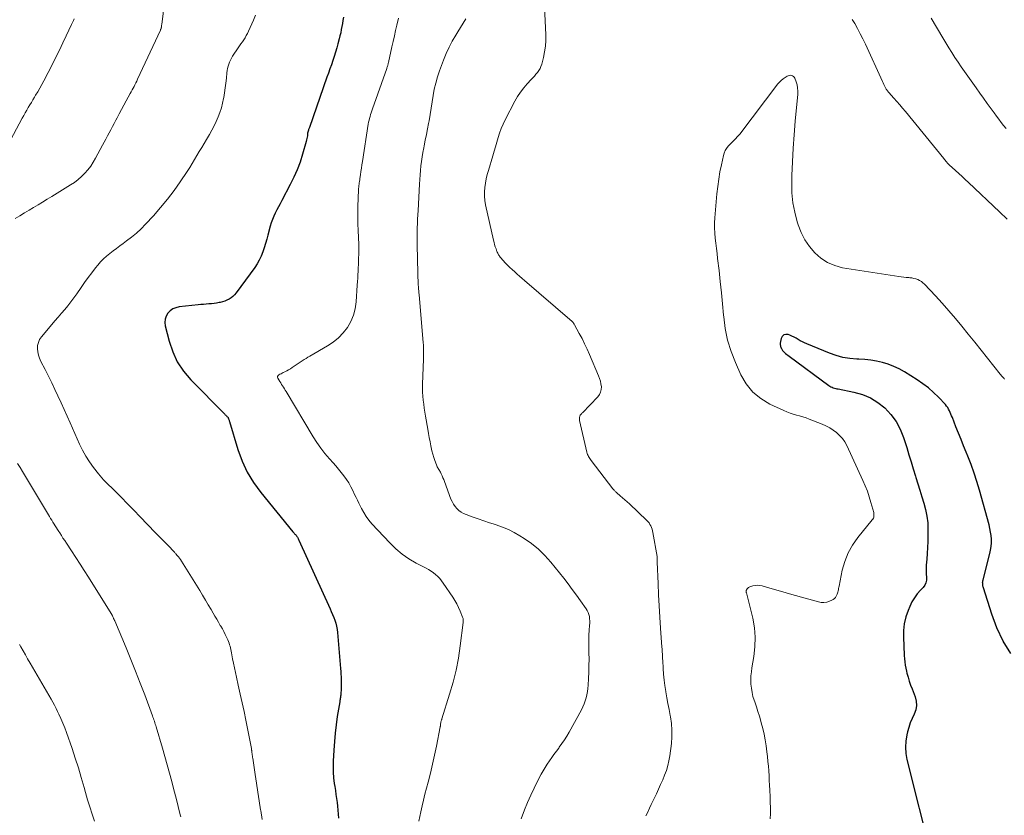
# Model space of a CAD drawing. Units: feet. Extents: x 1960000 to 1965000, y 540000 to 545000.
# Drawn here: x 1962300 to 1962487, y 541126 to 541277 of the extents above; entities that cross this region are included whole.
import ezdxf

# ---------------------------------------------------------------- set-up
doc = ezdxf.new("R2010")
doc.units = ezdxf.units.FT
doc.header["$LTSCALE"] = 100
doc.header["$MEASUREMENT"] = 0
doc.layers.add('CONTOUR INDEX', color=32, linetype='Continuous', lineweight=25)
doc.layers.add('CONTOUR INTERMEDIATE', color=40, linetype='Continuous', lineweight=15)

msp = doc.modelspace()

# ---------------------------------------------------------------- linework, layer by layer
at = {"layer": 'CONTOUR INDEX', "flags": 128}
for points, elevation in [([(1962361.06, 541277.28), (1962360.96, 541276.69), (1962360.86, 541276.1), (1962360.76, 541275.51), (1962360.65, 541274.93), (1962360.53, 541274.34), (1962360.4, 541273.76), (1962360.25, 541273.18), (1962360.01, 541272.26), (1962359.79, 541271.45), (1962359.55, 541270.64), (1962359.3, 541269.84), (1962359.03, 541269.05), (1962358.76, 541268.25), (1962358.48, 541267.46), (1962358.2, 541266.67), (1962357.92, 541265.87), (1962354.59, 541256.34), (1962354.54, 541256.21), (1962354.5, 541256.08), (1962354.45, 541255.95), (1962354.4, 541255.82), (1962354.35, 541255.67), (1962354.33, 541255.61), (1962354.31, 541255.56), (1962354.29, 541255.5), (1962354.28, 541255.44), (1962354.27, 541255.39), (1962354.26, 541255.33), (1962354.25, 541255.27), (1962354.24, 541255.21), (1962354.2, 541254.78), (1962354.16, 541254.51), (1962354.12, 541254.24), (1962354.06, 541253.98), (1962353.99, 541253.71), (1962353.28, 541251.25), (1962352.81, 541249.77), (1962352.27, 541248.32), (1962351.65, 541246.9), (1962350.97, 541245.51), (1962349.37, 541242.48), (1962349.05, 541241.88), (1962348.74, 541241.28), (1962348.42, 541240.68), (1962348.11, 541240.08), (1962347.82, 541239.48), (1962347.56, 541238.86), (1962347.34, 541238.22), (1962347.14, 541237.58), (1962346.7, 541235.93), (1962346.48, 541235.12), (1962346.24, 541234.31), (1962345.99, 541233.51), (1962345.73, 541232.71), (1962345.43, 541231.93), (1962345.08, 541231.18), (1962344.66, 541230.46), (1962344.2, 541229.76), (1962340.66, 541224.92), (1962340.38, 541224.57), (1962340.06, 541224.26), (1962339.72, 541223.99), (1962339.34, 541223.75), (1962338.94, 541223.55), (1962338.53, 541223.38), (1962338.11, 541223.24), (1962337.67, 541223.13), (1962337.47, 541223.09), (1962336.97, 541223), (1962336.48, 541222.93), (1962335.98, 541222.87), (1962335.48, 541222.83), (1962334.98, 541222.8), (1962334.48, 541222.76), (1962333.98, 541222.71), (1962333.49, 541222.66), (1962329.85, 541222.26), (1962329.23, 541222.11), (1962328.66, 541221.88), (1962328.17, 541221.51), (1962327.72, 541221.06), (1962327.41, 541220.51), (1962327.21, 541219.94), (1962327.17, 541219.34), (1962327.23, 541218.71), (1962327.97, 541215.75), (1962328.64, 541213.74), (1962329.51, 541211.83), (1962330.68, 541210.09), (1962332.05, 541208.46), (1962338.52, 541201.9), (1962338.62, 541201.8), (1962338.73, 541201.69), (1962338.84, 541201.58), (1962338.94, 541201.48), (1962339.02, 541201.4), (1962339.08, 541201.33), (1962339.14, 541201.25), (1962339.18, 541201.17), (1962339.22, 541201.09), (1962339.25, 541201.01), (1962339.29, 541200.88), (1962339.34, 541200.76), (1962339.38, 541200.63), (1962339.42, 541200.5), (1962341.02, 541195.17), (1962341.83, 541192.98), (1962342.79, 541190.88), (1962343.99, 541188.91), (1962345.36, 541187.03), (1962351.44, 541179.59), (1962351.56, 541179.46), (1962351.67, 541179.32), (1962351.79, 541179.19), (1962351.91, 541179.06), (1962351.95, 541179.03), (1962352.05, 541178.91), (1962352.14, 541178.79), (1962352.23, 541178.67), (1962352.31, 541178.54), (1962352.38, 541178.4), (1962352.45, 541178.27), (1962352.52, 541178.13), (1962352.59, 541177.99), (1962358.51, 541164.97), (1962358.75, 541164.42), (1962358.98, 541163.87), (1962359.2, 541163.32), (1962359.41, 541162.77), (1962359.59, 541162.2), (1962359.74, 541161.63), (1962359.84, 541161.05), (1962359.92, 541160.46), (1962360.5, 541153.59), (1962360.54, 541153.07), (1962360.57, 541152.54), (1962360.6, 541152.02), (1962360.62, 541151.49), (1962360.62, 541151.38), (1962360.63, 541150.91), (1962360.63, 541150.44), (1962360.62, 541149.97), (1962360.6, 541149.49), (1962360.57, 541148.98), (1962360.56, 541148.76), (1962360.54, 541148.55), (1962360.51, 541148.34), (1962360.48, 541148.14), (1962360.44, 541147.93), (1962360.41, 541147.72), (1962360.37, 541147.51), (1962360.34, 541147.3), (1962359.89, 541144.53), (1962359.66, 541142.94), (1962359.47, 541141.34), (1962359.33, 541139.73), (1962359.22, 541138.12), (1962359.11, 541136.02), (1962359.09, 541134.96), (1962359.11, 541133.9), (1962359.19, 541132.85), (1962359.32, 541131.8), (1962359.41, 541131.19), (1962359.52, 541130.44), (1962359.63, 541129.69), (1962359.74, 541128.95), (1962359.85, 541128.2), (1962359.94, 541127.45), (1962360.02, 541126.7), (1962360.07, 541125.95), (1962360.09, 541125.19)], 980), ([(1962487.74, 541156.46), (1962486.28, 541158.81), (1962485.11, 541161.31), (1962484.13, 541163.91), (1962482.55, 541168.95), (1962482.51, 541169.11), (1962482.47, 541169.28), (1962482.45, 541169.44), (1962482.43, 541169.61), (1962482.42, 541169.77), (1962482.41, 541169.86), (1962482.41, 541169.95), (1962482.42, 541170.04), (1962482.43, 541170.12), (1962482.45, 541170.21), (1962482.47, 541170.3), (1962482.49, 541170.38), (1962482.51, 541170.47), (1962483.79, 541175.44), (1962483.93, 541176.11), (1962484.03, 541176.79), (1962484.07, 541177.47), (1962484.07, 541178.16), (1962484.01, 541178.85), (1962483.92, 541179.53), (1962483.79, 541180.2), (1962483.63, 541180.87), (1962481.8, 541187.47), (1962481.31, 541189.11), (1962480.79, 541190.73), (1962480.21, 541192.34), (1962479.6, 541193.94), (1962479.29, 541194.71), (1962478.8, 541195.91), (1962478.32, 541197.11), (1962477.84, 541198.31), (1962477.35, 541199.51), (1962476.66, 541201.27), (1962476.53, 541201.59), (1962476.39, 541201.92), (1962476.25, 541202.24), (1962476.11, 541202.57), (1962475.95, 541202.88), (1962475.78, 541203.18), (1962475.57, 541203.46), (1962475.35, 541203.72), (1962474.03, 541205.13), (1962473.09, 541206.04), (1962472.12, 541206.91), (1962471.08, 541207.69), (1962469.99, 541208.43), (1962467.55, 541209.94), (1962466.55, 541210.5), (1962465.53, 541210.99), (1962464.48, 541211.38), (1962463.39, 541211.71), (1962462.28, 541211.95), (1962461.16, 541212.15), (1962460.03, 541212.27), (1962458.89, 541212.35), (1962458.5, 541212.36), (1962457.19, 541212.48), (1962455.89, 541212.69), (1962454.62, 541213.03), (1962453.36, 541213.47), (1962449.01, 541215.26), (1962448.59, 541215.44), (1962448.19, 541215.64), (1962447.79, 541215.86), (1962447.41, 541216.1), (1962447.02, 541216.33), (1962446.62, 541216.55), (1962446.21, 541216.74), (1962445.8, 541216.92), (1962445.52, 541217.02), (1962445.06, 541217.06), (1962444.67, 541216.96), (1962444.37, 541216.68), (1962444.15, 541216.27), (1962444.03, 541215.7), (1962443.99, 541215.4), (1962443.99, 541215.11), (1962444.04, 541214.82), (1962444.12, 541214.53), (1962444.14, 541214.48), (1962444.26, 541214.24), (1962444.4, 541214), (1962444.58, 541213.8), (1962444.77, 541213.61), (1962444.99, 541213.43), (1962445.21, 541213.26), (1962445.43, 541213.09), (1962445.66, 541212.92), (1962453.21, 541207.38), (1962453.41, 541207.25), (1962453.61, 541207.13), (1962453.83, 541207.03), (1962454.06, 541206.94), (1962454.29, 541206.87), (1962454.52, 541206.8), (1962454.76, 541206.74), (1962455, 541206.69), (1962457.98, 541206.09), (1962459.59, 541205.62), (1962461.12, 541204.99), (1962462.53, 541204.12), (1962463.86, 541203.09), (1962465, 541201.86), (1962466, 541200.53), (1962466.77, 541199.06), (1962467.4, 541197.5), (1962467.99, 541195.56), (1962468.41, 541194.21), (1962468.82, 541192.86), (1962469.23, 541191.5), (1962469.64, 541190.15), (1962469.71, 541189.9), (1962470.09, 541188.68), (1962470.47, 541187.45), (1962470.86, 541186.23), (1962471.25, 541185.01), (1962471.59, 541183.78), (1962471.84, 541182.53), (1962471.98, 541181.27), (1962472.03, 541180), (1962472.02, 541178.83), (1962471.99, 541177.71), (1962471.95, 541176.59), (1962471.89, 541175.47), (1962471.8, 541174.35), (1962471.7, 541173.25), (1962471.67, 541172.68), (1962471.66, 541172.11), (1962471.69, 541171.53), (1962471.74, 541170.96), (1962471.74, 541170.42), (1962471.64, 541169.9), (1962471.41, 541169.43), (1962471.09, 541168.99), (1962470.6, 541168.48), (1962470, 541167.78), (1962469.45, 541167.04), (1962468.99, 541166.25), (1962468.59, 541165.42), (1962468.27, 541164.65), (1962467.84, 541163.4), (1962467.53, 541162.12), (1962467.39, 541160.81), (1962467.36, 541159.48), (1962467.43, 541157.91), (1962467.46, 541157.3), (1962467.5, 541156.69), (1962467.54, 541156.09), (1962467.59, 541155.48), (1962467.65, 541154.88), (1962467.73, 541154.28), (1962467.84, 541153.68), (1962467.97, 541153.09), (1962468.05, 541152.73), (1962468.25, 541151.97), (1962468.48, 541151.21), (1962468.73, 541150.47), (1962469, 541149.73), (1962469.58, 541148.23), (1962469.79, 541147.4), (1962469.85, 541146.57), (1962469.7, 541145.75), (1962469.41, 541144.94), (1962469.03, 541144.12), (1962468.68, 541143.29), (1962468.4, 541142.44), (1962468.15, 541141.57), (1962468.01, 541140.99), (1962467.82, 541139.83), (1962467.74, 541138.66), (1962467.83, 541137.49), (1962468.03, 541136.33), (1962472.65, 541117.99)], 960)]:
    msp.add_lwpolyline(points, dxfattribs=dict(at, elevation=elevation))
at = {"layer": 'CONTOUR INTERMEDIATE', "flags": 128}
for points, elevation in [([(1962327.3, 541281.73), (1962326.55, 541275.89), (1962326.54, 541275.8), (1962326.53, 541275.7), (1962326.51, 541275.61), (1962326.5, 541275.52), (1962326.49, 541275.39), (1962326.48, 541275.37), (1962326.48, 541275.34), (1962326.47, 541275.32), (1962326.47, 541275.29), (1962326.44, 541275.2), (1962326.44, 541275.18), (1962326.43, 541275.15), (1962326.42, 541275.13), (1962326.42, 541275.11), (1962326.39, 541275.05), (1962326.37, 541275), (1962326.35, 541274.95), (1962326.33, 541274.89), (1962326.3, 541274.84), (1962321.98, 541265.49), (1962321.82, 541265.15), (1962321.65, 541264.81), (1962321.48, 541264.47), (1962321.31, 541264.14), (1962321.13, 541263.81), (1962320.95, 541263.47), (1962320.77, 541263.14), (1962320.59, 541262.81), (1962319.8, 541261.38), (1962319.36, 541260.57), (1962318.93, 541259.76), (1962318.5, 541258.96), (1962318.07, 541258.15), (1962317.84, 541257.72), (1962317.52, 541257.12), (1962317.21, 541256.53), (1962316.89, 541255.93), (1962316.57, 541255.34), (1962316.25, 541254.74), (1962315.93, 541254.15), (1962315.61, 541253.55), (1962315.29, 541252.96), (1962313.99, 541250.52), (1962313.55, 541249.76), (1962313.07, 541249.03), (1962312.53, 541248.33), (1962311.96, 541247.66), (1962311.34, 541247.04), (1962310.68, 541246.46), (1962309.98, 541245.93), (1962309.25, 541245.44), (1962305.67, 541243.24), (1962304.81, 541242.72), (1962303.95, 541242.19), (1962303.09, 541241.67), (1962302.23, 541241.15), (1962301.36, 541240.63), (1962300.5, 541240.11), (1962299.63, 541239.59), (1962298.76, 541239.08)], 988), ([(1962399.2, 541279.24), (1962399.45, 541273.97), (1962399.45, 541272.88), (1962399.39, 541271.79), (1962399.23, 541270.71), (1962399.01, 541269.64), (1962398.69, 541268.38), (1962398.55, 541267.95), (1962398.38, 541267.55), (1962398.16, 541267.17), (1962397.9, 541266.8), (1962397.61, 541266.45), (1962397.32, 541266.11), (1962397.01, 541265.78), (1962396.71, 541265.44), (1962395.94, 541264.63), (1962395.28, 541263.87), (1962394.66, 541263.07), (1962394.12, 541262.23), (1962393.62, 541261.36), (1962391.75, 541257.77), (1962391.36, 541256.95), (1962391, 541256.13), (1962390.7, 541255.28), (1962390.42, 541254.42), (1962390.17, 541253.55), (1962389.92, 541252.68), (1962389.66, 541251.82), (1962389.4, 541250.95), (1962388.58, 541248.21), (1962388.36, 541247.4), (1962388.16, 541246.6), (1962388.01, 541245.78), (1962387.88, 541244.95), (1962387.82, 541244.13), (1962387.82, 541243.31), (1962387.9, 541242.49), (1962388.04, 541241.67), (1962389.54, 541234.95), (1962389.64, 541234.53), (1962389.76, 541234.12), (1962389.89, 541233.71), (1962390.03, 541233.3), (1962390.2, 541232.82), (1962390.27, 541232.66), (1962390.34, 541232.5), (1962390.41, 541232.34), (1962390.5, 541232.18), (1962390.59, 541232.03), (1962390.68, 541231.88), (1962390.79, 541231.74), (1962390.91, 541231.61), (1962391.79, 541230.67), (1962392.22, 541230.22), (1962392.66, 541229.78), (1962393.11, 541229.35), (1962393.57, 541228.92), (1962394.03, 541228.5), (1962394.5, 541228.09), (1962394.97, 541227.68), (1962395.44, 541227.27), (1962404.06, 541219.9), (1962404.19, 541219.79), (1962404.31, 541219.67), (1962404.43, 541219.55), (1962404.55, 541219.43), (1962404.66, 541219.3), (1962404.76, 541219.16), (1962404.85, 541219.02), (1962404.94, 541218.87), (1962405.83, 541217.23), (1962406.35, 541216.25), (1962406.84, 541215.27), (1962407.31, 541214.27), (1962407.76, 541213.26), (1962409.5, 541209.22), (1962409.69, 541208.7), (1962409.85, 541208.18), (1962409.95, 541207.65), (1962410.02, 541207.11), (1962410, 541206.58), (1962409.89, 541206.09), (1962409.66, 541205.64), (1962409.35, 541205.22), (1962406.42, 541202.17), (1962406.33, 541202.08), (1962406.25, 541201.99), (1962406.17, 541201.9), (1962406.09, 541201.8), (1962406.02, 541201.71), (1962405.96, 541201.6), (1962405.91, 541201.49), (1962405.88, 541201.37), (1962405.87, 541201.31), (1962405.85, 541201.16), (1962405.85, 541201.01), (1962405.86, 541200.86), (1962405.89, 541200.71), (1962407.29, 541194.67), (1962407.34, 541194.46), (1962407.41, 541194.25), (1962407.5, 541194.05), (1962407.6, 541193.85), (1962407.71, 541193.66), (1962407.82, 541193.48), (1962407.95, 541193.3), (1962408.08, 541193.12), (1962412.19, 541187.74), (1962412.27, 541187.64), (1962412.36, 541187.54), (1962412.45, 541187.45), (1962412.54, 541187.35), (1962412.64, 541187.26), (1962412.73, 541187.18), (1962412.83, 541187.09), (1962412.93, 541187), (1962413.62, 541186.42), (1962414.06, 541186.04), (1962414.5, 541185.66), (1962414.93, 541185.26), (1962415.35, 541184.87), (1962418.63, 541181.75), (1962418.86, 541181.51), (1962419.07, 541181.25), (1962419.25, 541180.97), (1962419.41, 541180.68), (1962419.55, 541180.38), (1962419.66, 541180.07), (1962419.75, 541179.75), (1962419.82, 541179.42), (1962420.6, 541174.88), (1962420.61, 541174.81), (1962420.62, 541174.74), (1962420.62, 541174.67), (1962420.62, 541174.6), (1962420.61, 541174.53), (1962420.61, 541174.45), (1962420.61, 541174.38), (1962420.6, 541174.31), (1962420.6, 541174.24), (1962420.59, 541174.13), (1962420.59, 541174.02), (1962420.59, 541173.91), (1962420.59, 541173.8), (1962420.78, 541169.73), (1962420.89, 541167.61), (1962421, 541165.5), (1962421.13, 541163.38), (1962421.27, 541161.27), (1962421.52, 541157.67), (1962421.54, 541157.35), (1962421.56, 541157.04), (1962421.58, 541156.72), (1962421.6, 541156.41), (1962421.61, 541156.09), (1962421.63, 541155.77), (1962421.65, 541155.46), (1962421.67, 541155.14), (1962421.75, 541153.6), (1962421.83, 541152.52), (1962421.94, 541151.43), (1962422.08, 541150.36), (1962422.25, 541149.28), (1962422.27, 541149.19), (1962422.47, 541148.07), (1962422.67, 541146.95), (1962422.88, 541145.83), (1962423.09, 541144.71), (1962423.14, 541144.44), (1962423.32, 541143.18), (1962423.42, 541141.93), (1962423.41, 541140.66), (1962423.31, 541139.4), (1962423.02, 541137.05), (1962422.86, 541136.1), (1962422.65, 541135.17), (1962422.37, 541134.26), (1962422.04, 541133.36), (1962421.67, 541132.47), (1962421.28, 541131.59), (1962420.88, 541130.71), (1962420.48, 541129.83), (1962419.51, 541127.79), (1962419.17, 541127.07), (1962418.82, 541126.34), (1962418.46, 541125.62)], 968), ([(1962344.38, 541277.7), (1962343.97, 541276.72), (1962343.02, 541274.63), (1962342.82, 541274.21), (1962342.6, 541273.8), (1962342.37, 541273.4), (1962342.12, 541273), (1962341.86, 541272.61), (1962341.6, 541272.22), (1962341.34, 541271.84), (1962341.07, 541271.45), (1962340, 541269.89), (1962339.78, 541269.53), (1962339.58, 541269.16), (1962339.41, 541268.78), (1962339.27, 541268.38), (1962339.16, 541267.98), (1962339.06, 541267.57), (1962338.99, 541267.15), (1962338.94, 541266.73), (1962338.83, 541265.71), (1962338.72, 541264.78), (1962338.6, 541263.86), (1962338.47, 541262.93), (1962338.32, 541262.01), (1962338.3, 541261.88), (1962338.11, 541260.98), (1962337.89, 541260.08), (1962337.6, 541259.21), (1962337.27, 541258.34), (1962336.9, 541257.49), (1962336.5, 541256.66), (1962336.06, 541255.84), (1962335.61, 541255.03), (1962335.04, 541254.08), (1962334.59, 541253.32), (1962334.14, 541252.56), (1962333.69, 541251.79), (1962333.25, 541251.03), (1962332.8, 541250.26), (1962332.34, 541249.51), (1962331.87, 541248.76), (1962331.38, 541248.02), (1962330.08, 541246.05), (1962328.89, 541244.37), (1962327.66, 541242.72), (1962326.34, 541241.14), (1962324.97, 541239.59), (1962323.46, 541237.97), (1962322.62, 541237.12), (1962321.74, 541236.3), (1962320.83, 541235.54), (1962319.88, 541234.8), (1962319.21, 541234.32), (1962318.58, 541233.85), (1962317.94, 541233.38), (1962317.31, 541232.91), (1962316.68, 541232.43), (1962316.07, 541231.93), (1962315.49, 541231.4), (1962314.96, 541230.83), (1962314.45, 541230.23), (1962314, 541229.67), (1962313.29, 541228.76), (1962312.6, 541227.84), (1962311.92, 541226.9), (1962311.26, 541225.96), (1962310.43, 541224.75), (1962309.89, 541223.99), (1962309.32, 541223.23), (1962308.73, 541222.5), (1962308.13, 541221.77), (1962307.51, 541221.06), (1962306.9, 541220.34), (1962306.29, 541219.62), (1962305.68, 541218.91), (1962303.72, 541216.59), (1962303.38, 541216.08), (1962303.13, 541215.54), (1962303, 541214.96), (1962302.96, 541214.34), (1962303.03, 541213.72), (1962303.16, 541213.11), (1962303.36, 541212.52), (1962303.61, 541211.94), (1962304.43, 541210.37), (1962305.06, 541209.13), (1962305.68, 541207.88), (1962306.28, 541206.62), (1962306.86, 541205.36), (1962307.44, 541204.09), (1962308.01, 541202.82), (1962308.58, 541201.55), (1962309.15, 541200.28), (1962310.95, 541196.22), (1962311.51, 541195.06), (1962312.13, 541193.94), (1962312.82, 541192.86), (1962313.57, 541191.81), (1962314.53, 541190.57), (1962314.85, 541190.18), (1962315.18, 541189.79), (1962315.52, 541189.42), (1962315.87, 541189.06), (1962317.62, 541187.34), (1962318.85, 541186.12), (1962320.07, 541184.89), (1962321.29, 541183.66), (1962322.49, 541182.42), (1962325.34, 541179.46), (1962325.96, 541178.82), (1962326.58, 541178.17), (1962327.2, 541177.53), (1962327.82, 541176.89), (1962328.88, 541175.81), (1962328.97, 541175.71), (1962329.06, 541175.61), (1962329.15, 541175.5), (1962329.24, 541175.4), (1962329.5, 541175.1), (1962329.71, 541174.83), (1962329.92, 541174.57), (1962330.11, 541174.29), (1962330.29, 541174.01), (1962333.76, 541168.4), (1962334.31, 541167.51), (1962334.86, 541166.6), (1962335.39, 541165.7), (1962335.93, 541164.79), (1962336.3, 541164.15), (1962336.64, 541163.56), (1962336.99, 541162.97), (1962337.33, 541162.39), (1962337.68, 541161.8), (1962337.77, 541161.67), (1962338.07, 541161.15), (1962338.35, 541160.62), (1962338.62, 541160.09), (1962338.88, 541159.55), (1962339.11, 541159.04), (1962339.24, 541158.74), (1962339.35, 541158.45), (1962339.44, 541158.14), (1962339.53, 541157.84), (1962339.6, 541157.52), (1962339.67, 541157.21), (1962339.73, 541156.9), (1962339.79, 541156.59), (1962340, 541155.47), (1962340.17, 541154.6), (1962340.34, 541153.73), (1962340.53, 541152.86), (1962340.73, 541152), (1962341.09, 541150.42), (1962341.47, 541148.77), (1962341.84, 541147.11), (1962342.19, 541145.45), (1962342.52, 541143.79), (1962343.58, 541138.45), (1962343.59, 541138.37), (1962343.6, 541138.29), (1962343.62, 541138.21), (1962343.63, 541138.13), (1962343.64, 541138.05), (1962343.65, 541137.97), (1962343.65, 541137.89), (1962343.66, 541137.81), (1962343.67, 541137.72), (1962343.69, 541137.6), (1962343.7, 541137.47), (1962343.72, 541137.35), (1962343.73, 541137.23), (1962343.74, 541137.17), (1962343.76, 541137.02), (1962343.79, 541136.86), (1962343.81, 541136.71), (1962343.83, 541136.56), (1962344.27, 541133.5), (1962344.53, 541131.82), (1962344.78, 541130.14), (1962345.05, 541128.46), (1962345.33, 541126.79), (1962345.35, 541126.66), (1962345.64, 541124.92)], 984), ([(1962309.92, 541276.97), (1962309.81, 541276.69), (1962309.69, 541276.42), (1962309.57, 541276.14), (1962309.44, 541275.87), (1962308.43, 541273.73), (1962307.79, 541272.39), (1962307.14, 541271.05), (1962306.48, 541269.73), (1962305.81, 541268.4), (1962304.17, 541265.21), (1962303.8, 541264.51), (1962303.42, 541263.82), (1962303.03, 541263.14), (1962302.62, 541262.46), (1962302.4, 541262.11), (1962302.1, 541261.61), (1962301.8, 541261.12), (1962301.5, 541260.62), (1962301.21, 541260.12), (1962300.92, 541259.61), (1962300.64, 541259.11), (1962300.36, 541258.6), (1962300.08, 541258.09), (1962297.35, 541252.97)], 992), ([(1962371.52, 541277.13), (1962371.19, 541275.77), (1962370.96, 541274.75), (1962370.72, 541273.73), (1962370.49, 541272.7), (1962370.26, 541271.68), (1962369.6, 541268.68), (1962369.57, 541268.54), (1962369.53, 541268.39), (1962369.5, 541268.25), (1962369.46, 541268.11), (1962369.41, 541267.96), (1962369.37, 541267.82), (1962369.32, 541267.68), (1962369.27, 541267.54), (1962366.56, 541259.87), (1962366.43, 541259.51), (1962366.32, 541259.15), (1962366.2, 541258.8), (1962366.1, 541258.44), (1962366, 541258.07), (1962365.91, 541257.71), (1962365.84, 541257.34), (1962365.78, 541256.97), (1962364.67, 541249.91), (1962364.57, 541249.28), (1962364.47, 541248.64), (1962364.38, 541248.01), (1962364.28, 541247.38), (1962364.18, 541246.65), (1962364.14, 541246.38), (1962364.1, 541246.11), (1962364.06, 541245.84), (1962364.02, 541245.57), (1962363.98, 541245.3), (1962363.96, 541245.02), (1962363.94, 541244.75), (1962363.92, 541244.48), (1962363.8, 541241.36), (1962363.78, 541240.23), (1962363.77, 541239.1), (1962363.8, 541237.98), (1962363.84, 541236.85), (1962363.92, 541235.4), (1962363.94, 541235), (1962363.95, 541234.6), (1962363.97, 541234.2), (1962363.98, 541233.79), (1962363.98, 541233.39), (1962363.98, 541232.99), (1962363.97, 541232.59), (1962363.96, 541232.19), (1962363.94, 541231.67), (1962363.91, 541231.01), (1962363.89, 541230.36), (1962363.86, 541229.7), (1962363.84, 541229.04), (1962363.81, 541228.39), (1962363.77, 541227.73), (1962363.73, 541227.08), (1962363.69, 541226.43), (1962363.45, 541223.22), (1962363.26, 541221.94), (1962362.94, 541220.7), (1962362.43, 541219.52), (1962361.8, 541218.39), (1962361, 541217.36), (1962360.13, 541216.42), (1962359.13, 541215.61), (1962358.05, 541214.88), (1962354.69, 541212.94), (1962354.32, 541212.73), (1962353.96, 541212.5), (1962353.6, 541212.28), (1962353.24, 541212.04), (1962351.34, 541210.75), (1962350.99, 541210.53), (1962350.65, 541210.32), (1962350.29, 541210.13), (1962349.93, 541209.94), (1962349.63, 541209.8), (1962349.42, 541209.69), (1962349.2, 541209.58), (1962348.99, 541209.48), (1962348.77, 541209.37), (1962348.63, 541209.24), (1962348.55, 541209.09), (1962348.54, 541208.93), (1962348.59, 541208.74), (1962348.8, 541208.4), (1962348.97, 541208.12), (1962349.14, 541207.84), (1962349.32, 541207.57), (1962349.49, 541207.29), (1962349.67, 541207.02), (1962349.85, 541206.75), (1962350.02, 541206.47), (1962350.19, 541206.19), (1962355.29, 541197.63), (1962356, 541196.52), (1962356.74, 541195.45), (1962357.55, 541194.42), (1962358.4, 541193.42), (1962359.08, 541192.68), (1962359.61, 541192.07), (1962360.14, 541191.45), (1962360.65, 541190.82), (1962361.15, 541190.18), (1962361.62, 541189.52), (1962362.06, 541188.84), (1962362.46, 541188.14), (1962362.83, 541187.41), (1962363.18, 541186.66), (1962363.44, 541186.11), (1962363.7, 541185.57), (1962363.96, 541185.03), (1962364.23, 541184.49), (1962364.48, 541183.98), (1962364.91, 541183.21), (1962365.38, 541182.47), (1962365.9, 541181.77), (1962366.47, 541181.1), (1962369.85, 541177.45), (1962370.99, 541176.34), (1962372.19, 541175.32), (1962373.5, 541174.43), (1962374.87, 541173.63), (1962376.74, 541172.68), (1962377.22, 541172.41), (1962377.68, 541172.12), (1962378.13, 541171.8), (1962378.56, 541171.46), (1962378.96, 541171.09), (1962379.34, 541170.69), (1962379.69, 541170.27), (1962380.01, 541169.83), (1962381.81, 541167.15), (1962382.2, 541166.52), (1962382.58, 541165.87), (1962382.91, 541165.2), (1962383.22, 541164.51), (1962383.69, 541163.36), (1962383.73, 541163.24), (1962383.77, 541163.12), (1962383.79, 541162.99), (1962383.81, 541162.86), (1962383.81, 541162.74), (1962383.81, 541162.61), (1962383.81, 541162.48), (1962383.79, 541162.35), (1962383.23, 541157.92), (1962382.87, 541155.59), (1962382.43, 541153.28), (1962381.86, 541150.99), (1962381.22, 541148.72), (1962379.73, 541144.04), (1962379.71, 541143.95), (1962379.68, 541143.86), (1962379.65, 541143.78), (1962379.61, 541143.69), (1962379.59, 541143.61), (1962379.56, 541143.52), (1962379.54, 541143.43), (1962379.53, 541143.34), (1962379.5, 541143.06), (1962379.49, 541142.99), (1962379.49, 541142.93), (1962379.48, 541142.86), (1962379.48, 541142.8), (1962379.47, 541142.73), (1962379.46, 541142.67), (1962379.45, 541142.61), (1962379.44, 541142.54), (1962378.72, 541138.89), (1962378.36, 541137.17), (1962377.98, 541135.45), (1962377.57, 541133.75), (1962377.13, 541132.05), (1962376.82, 541130.88), (1962376.53, 541129.77), (1962376.25, 541128.64), (1962375.99, 541127.52), (1962375.73, 541126.39), (1962375.35, 541124.65)], 976), ([(1962384.27, 541276.98), (1962383.79, 541276.14), (1962383.29, 541275.32), (1962382.78, 541274.5), (1962382.39, 541273.88), (1962381.72, 541272.74), (1962381.1, 541271.58), (1962380.55, 541270.37), (1962380.05, 541269.15), (1962379.29, 541267.09), (1962378.9, 541265.94), (1962378.57, 541264.78), (1962378.3, 541263.6), (1962378.09, 541262.41), (1962377.91, 541261.21), (1962377.72, 541260.01), (1962377.51, 541258.81), (1962377.3, 541257.61), (1962377.21, 541257.13), (1962377.01, 541256.07), (1962376.81, 541255.01), (1962376.6, 541253.95), (1962376.38, 541252.89), (1962376.29, 541252.47), (1962376.12, 541251.62), (1962375.97, 541250.77), (1962375.85, 541249.91), (1962375.75, 541249.05), (1962375.67, 541248.19), (1962375.59, 541247.33), (1962375.53, 541246.47), (1962375.48, 541245.6), (1962375.21, 541240.56), (1962375.17, 541239.74), (1962375.13, 541238.92), (1962375.1, 541238.1), (1962375.07, 541237.27), (1962375.06, 541236.45), (1962375.04, 541235.63), (1962375.05, 541234.81), (1962375.06, 541233.99), (1962375.17, 541228.74), (1962375.18, 541228.41), (1962375.19, 541228.08), (1962375.2, 541227.75), (1962375.22, 541227.41), (1962375.25, 541226.78), (1962375.25, 541226.77), (1962375.25, 541226.75), (1962375.25, 541226.74), (1962375.25, 541226.72), (1962375.25, 541226.66), (1962375.25, 541226.64), (1962375.25, 541226.63), (1962375.25, 541226.61), (1962375.25, 541226.59), (1962375.3, 541225.96), (1962375.32, 541225.63), (1962375.35, 541225.3), (1962375.37, 541224.98), (1962375.4, 541224.65), (1962376.21, 541215.43), (1962376.24, 541215.05), (1962376.26, 541214.66), (1962376.27, 541214.28), (1962376.27, 541213.9), (1962376.26, 541213.52), (1962376.26, 541213.14), (1962376.25, 541212.76), (1962376.23, 541212.37), (1962376.07, 541207.63), (1962376.06, 541206.86), (1962376.08, 541206.09), (1962376.13, 541205.33), (1962376.21, 541204.56), (1962376.31, 541203.8), (1962376.41, 541203.04), (1962376.53, 541202.28), (1962376.65, 541201.52), (1962377.06, 541199.05), (1962377.2, 541198.26), (1962377.34, 541197.46), (1962377.49, 541196.67), (1962377.64, 541195.88), (1962377.71, 541195.56), (1962377.85, 541194.93), (1962378, 541194.32), (1962378.19, 541193.71), (1962378.4, 541193.1), (1962378.72, 541192.28), (1962378.79, 541192.09), (1962378.87, 541191.92), (1962378.97, 541191.74), (1962379.07, 541191.58), (1962379.17, 541191.41), (1962379.27, 541191.24), (1962379.37, 541191.07), (1962379.46, 541190.89), (1962379.63, 541190.55), (1962379.8, 541190.2), (1962379.95, 541189.84), (1962380.1, 541189.48), (1962380.24, 541189.12), (1962381.46, 541185.8), (1962381.68, 541185.3), (1962381.93, 541184.83), (1962382.24, 541184.4), (1962382.59, 541183.98), (1962382.98, 541183.62), (1962383.4, 541183.3), (1962383.87, 541183.04), (1962384.36, 541182.83), (1962385.52, 541182.42), (1962386.61, 541182.04), (1962387.71, 541181.66), (1962388.81, 541181.3), (1962389.92, 541180.95), (1962390.08, 541180.89), (1962391.25, 541180.47), (1962392.39, 541180), (1962393.49, 541179.43), (1962394.57, 541178.81), (1962395.36, 541178.32), (1962396.75, 541177.34), (1962398.07, 541176.28), (1962399.28, 541175.09), (1962400.4, 541173.82), (1962402.87, 541170.74), (1962403.7, 541169.69), (1962404.51, 541168.63), (1962405.3, 541167.56), (1962406.07, 541166.47), (1962407.13, 541164.97), (1962407.34, 541164.62), (1962407.52, 541164.25), (1962407.65, 541163.87), (1962407.74, 541163.47), (1962407.79, 541163.05), (1962407.81, 541162.64), (1962407.81, 541162.23), (1962407.79, 541161.81), (1962407.71, 541160.92), (1962407.68, 541160.6), (1962407.66, 541160.29), (1962407.65, 541159.97), (1962407.64, 541159.65), (1962407.63, 541159.33), (1962407.63, 541159.01), (1962407.63, 541158.69), (1962407.63, 541158.37), (1962407.67, 541156.59), (1962407.68, 541155.37), (1962407.67, 541154.16), (1962407.64, 541152.95), (1962407.58, 541151.74), (1962407.5, 541150.43), (1962407.45, 541149.82), (1962407.37, 541149.22), (1962407.26, 541148.63), (1962407.13, 541148.04), (1962406.96, 541147.45), (1962406.76, 541146.89), (1962406.52, 541146.33), (1962406.25, 541145.79), (1962403.88, 541141.5), (1962403.46, 541140.77), (1962403.02, 541140.05), (1962402.54, 541139.35), (1962402.04, 541138.67), (1962401.92, 541138.51), (1962401.48, 541137.91), (1962401.03, 541137.31), (1962400.6, 541136.7), (1962400.17, 541136.09), (1962399.75, 541135.47), (1962399.36, 541134.84), (1962398.98, 541134.2), (1962398.62, 541133.55), (1962397.92, 541132.22), (1962397.25, 541130.89), (1962396.61, 541129.54), (1962396.02, 541128.16), (1962395.46, 541126.78), (1962394.81, 541125.08)], 972), ([(1962487.04, 541238.95), (1962485.63, 541240.31), (1962479.74, 541245.88), (1962479.12, 541246.46), (1962478.5, 541247.04), (1962477.88, 541247.61), (1962477.25, 541248.18), (1962476.08, 541249.23), (1962476.03, 541249.27), (1962475.99, 541249.32), (1962475.95, 541249.36), (1962475.91, 541249.41), (1962475.86, 541249.45), (1962475.82, 541249.5), (1962475.78, 541249.55), (1962475.75, 541249.59), (1962475.57, 541249.81), (1962475.45, 541249.97), (1962475.32, 541250.13), (1962475.2, 541250.28), (1962475.07, 541250.44), (1962467.76, 541259.36), (1962467.22, 541260), (1962466.68, 541260.64), (1962466.13, 541261.27), (1962465.57, 541261.9), (1962464.59, 541262.99), (1962464.52, 541263.06), (1962464.45, 541263.14), (1962464.39, 541263.22), (1962464.32, 541263.3), (1962464.26, 541263.39), (1962464.2, 541263.47), (1962464.15, 541263.56), (1962464.1, 541263.65), (1962463.92, 541264), (1962463.79, 541264.27), (1962463.66, 541264.54), (1962463.53, 541264.81), (1962463.4, 541265.08), (1962460.16, 541272.16), (1962459.68, 541273.16), (1962459.19, 541274.15), (1962458.66, 541275.12), (1962458.12, 541276.09), (1962457.65, 541276.88)], 968), ([(1962486.85, 541256.16), (1962486.38, 541256.73), (1962485.92, 541257.32), (1962485.47, 541257.91), (1962485.02, 541258.51), (1962484.58, 541259.11), (1962484.02, 541259.89), (1962483.3, 541260.89), (1962482.59, 541261.89), (1962481.88, 541262.89), (1962481.16, 541263.89), (1962479.61, 541266.07), (1962478.98, 541266.96), (1962478.36, 541267.85), (1962477.75, 541268.75), (1962477.15, 541269.66), (1962476.56, 541270.57), (1962475.97, 541271.49), (1962475.41, 541272.42), (1962474.85, 541273.35), (1962472.64, 541277.11)], 972), ([(1962486.58, 541208.55), (1962486.48, 541208.7), (1962486.36, 541208.84), (1962486.24, 541208.96), (1962486.11, 541209.09), (1962485.99, 541209.22), (1962485.87, 541209.36), (1962485.75, 541209.49), (1962483.32, 541212.55), (1962482.11, 541214.06), (1962480.9, 541215.57), (1962479.69, 541217.08), (1962478.48, 541218.59), (1962478.44, 541218.63), (1962477.23, 541220.1), (1962475.99, 541221.55), (1962474.72, 541222.97), (1962473.43, 541224.38), (1962471.36, 541226.58), (1962471.08, 541226.84), (1962470.78, 541227.09), (1962470.45, 541227.29), (1962470.1, 541227.46), (1962469.73, 541227.6), (1962469.36, 541227.7), (1962468.98, 541227.77), (1962468.59, 541227.82), (1962468.4, 541227.83), (1962467.92, 541227.86), (1962467.43, 541227.91), (1962466.95, 541227.97), (1962466.47, 541228.03), (1962455.83, 541229.72), (1962454.34, 541230.11), (1962452.94, 541230.68), (1962451.69, 541231.51), (1962450.53, 541232.53), (1962449.54, 541233.74), (1962448.66, 541235.02), (1962447.97, 541236.4), (1962447.39, 541237.86), (1962447.21, 541238.43), (1962446.73, 541240.24), (1962446.37, 541242.07), (1962446.21, 541243.92), (1962446.17, 541245.8), (1962446.21, 541247.21), (1962446.31, 541249.8), (1962446.44, 541252.39), (1962446.62, 541254.98), (1962446.83, 541257.57), (1962447.31, 541262.68), (1962447.32, 541263.27), (1962447.28, 541263.85), (1962447.17, 541264.43), (1962447, 541264.99), (1962446.74, 541265.69), (1962446.64, 541265.88), (1962446.5, 541266.03), (1962446.33, 541266.14), (1962446.14, 541266.23), (1962445.92, 541266.25), (1962445.71, 541266.24), (1962445.5, 541266.18), (1962445.3, 541266.09), (1962444.9, 541265.84), (1962444.53, 541265.58), (1962444.17, 541265.29), (1962443.85, 541264.97), (1962443.55, 541264.62), (1962436.29, 541255.09), (1962436.06, 541254.81), (1962435.82, 541254.54), (1962435.57, 541254.27), (1962435.31, 541254.02), (1962435.04, 541253.77), (1962434.78, 541253.51), (1962434.53, 541253.25), (1962434.28, 541252.98), (1962434.09, 541252.77), (1962433.79, 541252.37), (1962433.54, 541251.95), (1962433.35, 541251.5), (1962433.2, 541251.02), (1962432.82, 541249.27), (1962432.54, 541247.9), (1962432.3, 541246.52), (1962432.12, 541245.14), (1962431.97, 541243.74), (1962431.57, 541239.22), (1962431.52, 541238.24), (1962431.5, 541237.27), (1962431.55, 541236.3), (1962431.63, 541235.33), (1962431.74, 541234.36), (1962431.86, 541233.39), (1962431.98, 541232.42), (1962432.09, 541231.45), (1962432.37, 541229.18), (1962432.61, 541227.07), (1962432.84, 541224.96), (1962433.04, 541222.85), (1962433.22, 541220.74), (1962433.25, 541220.42), (1962433.55, 541218.17), (1962434, 541215.96), (1962434.66, 541213.81), (1962435.48, 541211.7), (1962436.5, 541209.41), (1962437.53, 541207.66), (1962438.75, 541206.11), (1962440.28, 541204.87), (1962442.02, 541203.82), (1962444.66, 541202.6), (1962445.25, 541202.35), (1962445.84, 541202.12), (1962446.45, 541201.92), (1962447.06, 541201.75), (1962447.67, 541201.58), (1962448.28, 541201.4), (1962448.89, 541201.19), (1962449.48, 541200.97), (1962451.94, 541199.99), (1962452.67, 541199.67), (1962453.37, 541199.3), (1962454.04, 541198.87), (1962454.68, 541198.41), (1962455.26, 541197.87), (1962455.78, 541197.29), (1962456.22, 541196.65), (1962456.6, 541195.96), (1962459.67, 541189.31), (1962460.11, 541188.29), (1962460.52, 541187.26), (1962460.88, 541186.2), (1962461.2, 541185.14), (1962461.73, 541183.24), (1962461.76, 541183.12), (1962461.78, 541182.99), (1962461.78, 541182.86), (1962461.78, 541182.73), (1962461.76, 541182.57), (1962461.73, 541182.37), (1962461.67, 541182.17), (1962461.58, 541181.99), (1962461.46, 541181.82), (1962458.72, 541178.49), (1962457.72, 541177.06), (1962456.87, 541175.56), (1962456.25, 541173.96), (1962455.77, 541172.28), (1962455.16, 541169.25), (1962455.11, 541169.03), (1962455.07, 541168.81), (1962455.02, 541168.58), (1962454.98, 541168.36), (1962454.92, 541168.14), (1962454.86, 541167.92), (1962454.77, 541167.71), (1962454.68, 541167.5), (1962454.62, 541167.37), (1962454.46, 541167.12), (1962454.28, 541166.9), (1962454.05, 541166.73), (1962453.79, 541166.58), (1962453.32, 541166.38), (1962452.8, 541166.22), (1962452.28, 541166.14), (1962451.75, 541166.16), (1962451.22, 541166.25), (1962446.17, 541167.69), (1962445.09, 541168.01), (1962444.01, 541168.32), (1962442.92, 541168.63), (1962441.84, 541168.94), (1962440.57, 541169.31), (1962440.13, 541169.4), (1962439.68, 541169.44), (1962439.24, 541169.39), (1962438.79, 541169.29), (1962438.23, 541169.12), (1962438.08, 541169.05), (1962437.94, 541168.97), (1962437.82, 541168.86), (1962437.71, 541168.73), (1962437.6, 541168.57), (1962437.56, 541168.5), (1962437.54, 541168.43), (1962437.52, 541168.36), (1962437.52, 541168.28), (1962437.52, 541168.21), (1962437.53, 541168.13), (1962437.54, 541168.05), (1962437.56, 541167.98), (1962438.75, 541163.17), (1962439.08, 541161.36), (1962439.25, 541159.54), (1962439.19, 541157.71), (1962438.99, 541155.88), (1962438.61, 541153.77), (1962438.5, 541152.99), (1962438.42, 541152.21), (1962438.41, 541151.43), (1962438.42, 541150.64), (1962438.5, 541149.86), (1962438.63, 541149.09), (1962438.81, 541148.33), (1962439.04, 541147.58), (1962439.15, 541147.26), (1962439.46, 541146.36), (1962439.75, 541145.45), (1962440.03, 541144.54), (1962440.3, 541143.63), (1962440.39, 541143.31), (1962440.67, 541142.23), (1962440.92, 541141.15), (1962441.12, 541140.05), (1962441.29, 541138.95), (1962441.45, 541137.79), (1962441.56, 541136.88), (1962441.65, 541135.98), (1962441.73, 541135.07), (1962441.8, 541134.17), (1962441.85, 541133.26), (1962441.9, 541132.35), (1962441.95, 541131.44), (1962441.99, 541130.53), (1962442.05, 541129.27), (1962442.09, 541128.22), (1962442.11, 541127.17), (1962442.11, 541126.11), (1962442.09, 541125.06)], 964), ([(1962299.2, 541192.55), (1962299.66, 541191.81), (1962300.11, 541191.05), (1962305.24, 541182.5), (1962305.46, 541182.13), (1962305.67, 541181.77), (1962305.89, 541181.41), (1962306.11, 541181.05), (1962306.33, 541180.69), (1962306.55, 541180.34), (1962306.78, 541179.98), (1962307.01, 541179.63), (1962307.18, 541179.36), (1962307.5, 541178.87), (1962307.81, 541178.39), (1962308.13, 541177.9), (1962308.46, 541177.42), (1962309.45, 541175.93), (1962310.26, 541174.69), (1962311.07, 541173.45), (1962311.86, 541172.21), (1962312.65, 541170.96), (1962316.97, 541164.04), (1962317, 541163.99), (1962317.04, 541163.93), (1962317.07, 541163.88), (1962317.09, 541163.82), (1962317.12, 541163.76), (1962317.15, 541163.7), (1962317.18, 541163.65), (1962317.21, 541163.59), (1962317.35, 541163.27), (1962317.38, 541163.2), (1962317.42, 541163.12), (1962317.45, 541163.05), (1962317.49, 541162.97), (1962317.52, 541162.9), (1962317.56, 541162.82), (1962317.59, 541162.75), (1962317.62, 541162.67), (1962319.78, 541157.54), (1962320.7, 541155.32), (1962321.6, 541153.1), (1962322.47, 541150.86), (1962323.32, 541148.61), (1962324.79, 541144.62), (1962324.89, 541144.37), (1962324.98, 541144.11), (1962325.07, 541143.85), (1962325.16, 541143.59), (1962325.24, 541143.33), (1962325.33, 541143.07), (1962325.41, 541142.8), (1962325.49, 541142.54), (1962326.7, 541138.49), (1962327.16, 541136.92), (1962327.61, 541135.34), (1962328.04, 541133.75), (1962328.46, 541132.16), (1962328.87, 541130.57), (1962329.28, 541128.98), (1962329.68, 541127.39), (1962330.07, 541125.8), (1962330.17, 541125.43)], 988), ([(1962299.56, 541158.15), (1962299.78, 541157.75), (1962300.22, 541156.98), (1962300.66, 541156.2), (1962301.1, 541155.43), (1962301.55, 541154.66), (1962305.55, 541147.79), (1962305.88, 541147.22), (1962306.2, 541146.64), (1962306.5, 541146.05), (1962306.79, 541145.46), (1962307.03, 541144.96), (1962307.42, 541144.1), (1962307.79, 541143.24), (1962308.13, 541142.37), (1962308.45, 541141.49), (1962309.52, 541138.41), (1962310.14, 541136.58), (1962310.73, 541134.74), (1962311.29, 541132.89), (1962311.82, 541131.03), (1962312.09, 541130.06), (1962312.49, 541128.69), (1962312.9, 541127.32), (1962313.35, 541125.96), (1962313.81, 541124.61)], 992)]:
    msp.add_lwpolyline(points, dxfattribs=dict(at, elevation=elevation))

doc.saveas('drawing.dxf')
